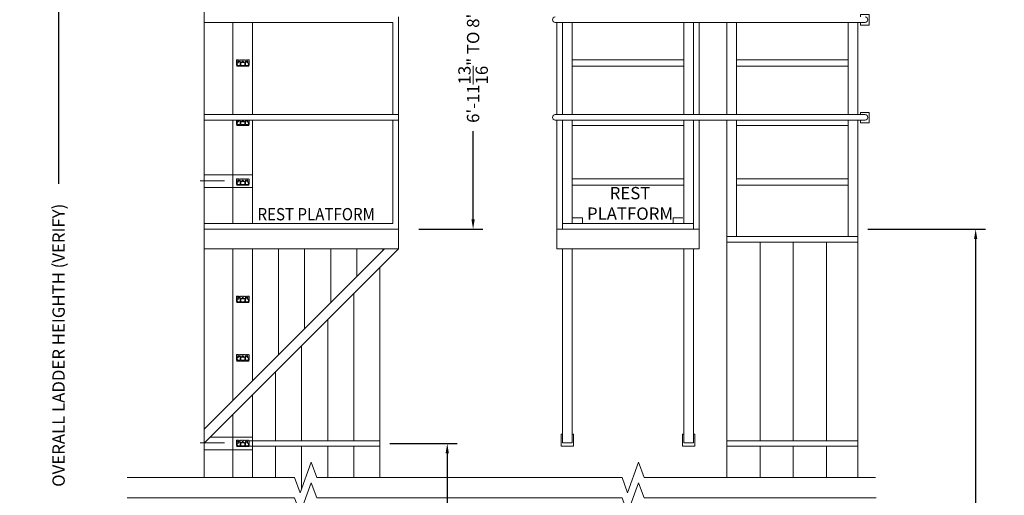
# Model space of a CAD drawing. Extents: x -92 to 762, y -21 to 479.
# Drawn here: x 243 to 443, y 123 to 219 of the extents above; entities that cross this region are included whole.
import ezdxf

# ---------------------------------------------------------------- set-up
doc = ezdxf.new("R2010")
doc.units = 0
doc.header["$LTSCALE"] = 10
doc.header["$MEASUREMENT"] = 0
doc.linetypes.add('DASHDOT', pattern=[1, 0.5, -0.25, 0, -0.25])
doc.linetypes.add('DASHED', pattern=[0.75, 0.5, -0.25])
doc.layers.get('0').update_dxf_attribs({"linetype": 'CONTINUOUS', "lineweight": 0})
doc.layers.get('DEFPOINTS').update_dxf_attribs({"linetype": 'CONTINUOUS', "lineweight": 0})
for name, color, linetype, lineweight in [('DIM', 3, 'CONTINUOUS', 0), ('EXTRUSION', 7, 'CONTINUOUS', 0), ('TEXT', 4, 'CONTINUOUS', 0)]:
    doc.layers.add(name, color=color, linetype=linetype, lineweight=lineweight)
doc.styles.add('ARIAL', font='ARIAL.TTF')
doc.styles.get("Standard").update_dxf_attribs({"font": 'ARIAL.TTF'})
doc.dimstyles.new('BIG', dxfattribs={"dimscale": 48, "dimtxt": 1.5, "dimasz": 2, "dimexe": 2, "dimexo": 2, "dimgap": 1, "dimtad": 0, "dimdec": 4, "dimzin": 0, "dimdsep": 46, "dimlunit": 4, "dimtxsty": 'Standard', "dimcen": 0.09375, "dimadec": 0, "dimazin": 0, "dimtfac": 1, "dimtdec": 4, "dimtofl": 0, "dimtmove": 2, "dimatfit": 3, "dimfxl": 0, "dimtolj": 1, "dimtzin": 0, "dimarcsym": 0})

# ---------------------------------------------------------------- blocks, each defined once
blk = doc.blocks.new('*D4')
at = {"layer": 'DEFPOINTS', "color": 0}
for p in [(319.69, 260.68), (335.47, 260.68), (322.43, 176.86)]:
    blk.add_point(p, dxfattribs=at)
at = {"layer": 'DIM', "color": 0, "lineweight": -2}
for p, q in [((321.69, 260.68), (337.47, 260.68)), ((335.47, 258.68), (335.47, 240.73)), ((335.47, 178.86), (335.47, 196.8)), ((324.43, 176.86), (337.47, 176.86))]:
    blk.add_line(p, q, dxfattribs=at)
at = {"layer": 'DIM', "color": 0}
for points in [[(335.14, 258.68), (335.8, 258.68), (335.47, 260.68)], [(335.14, 178.86), (335.8, 178.86), (335.47, 176.86)]]:
    blk.add_solid(points, dxfattribs=at)
at = {"layer": 'DIM', "color": 0, "insert": (335.47, 218.77), "char_height": 2.5, "attachment_point": 5, "rotation": 90}
blk.add_mtext('\\A1;6\'-11{\\H1.000000x;\\S13/16;}" TO 8\' (VARIABLE)', dxfattribs=at)
blk = doc.blocks.new('*D13')
at = {"layer": 'DEFPOINTS', "color": 0}
for p in [(251.31, 312.78), (251.31, 312.78), (280.89, -6.2)]:
    blk.add_point(p, dxfattribs=at)
at = {"layer": 'DIM', "color": 0, "lineweight": -2}
for p, q in [((251.31, 310.78), (251.31, 186.07)), ((251.31, -4.2), (251.31, 120.52)), ((278.89, -6.2), (249.31, -6.2))]:
    blk.add_line(p, q, dxfattribs=at)
at = {"layer": 'DIM', "color": 0}
for points in [[(250.98, 310.78), (251.65, 310.78), (251.31, 312.78)], [(250.98, -4.2), (251.65, -4.2), (251.31, -6.2)]]:
    blk.add_solid(points, dxfattribs=at)
at = {"layer": 'DIM', "color": 0, "insert": (251.31, 153.29), "char_height": 2.5, "attachment_point": 5, "rotation": 90}
blk.add_mtext('\\A1;OVERALL LADDER HEIGHTH (VERIFY)', dxfattribs=at)
blk = doc.blocks.new('*D14')
at = {"layer": 'DEFPOINTS', "color": 0}
for p in [(413.6, 176.86), (437.51, 176.86), (425.73, -6.2)]:
    blk.add_point(p, dxfattribs=at)
at = {"layer": 'DIM', "color": 0, "lineweight": -2}
for p, q in [((415.6, 176.86), (439.51, 176.86)), ((437.51, 174.86), (437.51, 101.01)), ((437.51, -4.2), (437.51, 69.66)), ((427.73, -6.2), (439.51, -6.2))]:
    blk.add_line(p, q, dxfattribs=at)
at = {"layer": 'DIM', "color": 0}
for points in [[(437.18, 174.86), (437.85, 174.86), (437.51, 176.86)], [(437.18, -4.2), (437.85, -4.2), (437.51, -6.2)]]:
    blk.add_solid(points, dxfattribs=at)
at = {"layer": 'DIM', "color": 0, "insert": (437.51, 85.33), "char_height": 2.5, "attachment_point": 5, "rotation": 90}
blk.add_mtext("\\A1;30' MAX HEIGHTH", dxfattribs=at)
blk = doc.blocks.new('*D17')
at = {"layer": 'DEFPOINTS', "color": 0}
for p in [(316.54, 133.34), (319.64, 85.34), (330.22, 85.34)]:
    blk.add_point(p, dxfattribs=at)
at = {"layer": 'DIM', "color": 0, "lineweight": -2}
for p, q in [((318.54, 133.34), (332.22, 133.34)), ((330.22, 131.34), (330.22, 116.78)), ((330.22, 87.34), (330.22, 101.89)), ((321.64, 85.34), (332.22, 85.34))]:
    blk.add_line(p, q, dxfattribs=at)
at = {"layer": 'DIM', "color": 0}
for points in [[(329.89, 131.34), (330.55, 131.34), (330.22, 133.34)], [(329.89, 87.34), (330.55, 87.34), (330.22, 85.34)]]:
    blk.add_solid(points, dxfattribs=at)
at = {"layer": 'DIM', "color": 0, "insert": (330.22, 109.34), "char_height": 1.5, "attachment_point": 5, "rotation": 90}
blk.add_mtext('\\A1;48: O.C. MAX', dxfattribs=at)

msp = doc.modelspace()

# ---------------------------------------------------------------- linework, layer by layer
for points in [[(353.60046, 178.00288), (380.22546, 178.00288)], [(353.60046, 176.86002), (380.22546, 176.86002)], [(386.97546, 175.36754), (413.60046, 175.36754)], [(386.97546, 174.22468), (413.60046, 174.22468)], [(393.72546, 133.90924), (393.72546, 174.22468)], [(400.47546, 133.90924), (400.47546, 174.22468)], [(407.22546, 133.90924), (407.22546, 174.22468)], [(295.96735, 151.32456), (295.96735, 172.86002)], [(301.26735, 156.62456), (301.26735, 172.86002)], [(306.56735, 161.92456), (306.56735, 172.86002)], [(311.86735, 167.22456), (311.86735, 172.86002)], [(317.16735, 172.52456), (317.16735, 172.86002)], [(316.54235, 126.4413), (316.54235, 169.07114)], [(311.24235, 133.90924), (311.24235, 163.77114)], [(305.94235, 133.90924), (305.94235, 158.47114)], [(300.64235, 133.90924), (300.64235, 153.17114)], [(295.34235, 133.90924), (295.34235, 147.87114)], [(311.24235, 126.4413), (311.24235, 132.76638)], [(386.97546, 133.90924), (413.60046, 133.90924)], [(386.97546, 132.76638), (413.60046, 132.76638)], [(393.72546, 126.4413), (393.72546, 132.76638)], [(400.47546, 126.4413), (400.47546, 132.76638)], [(407.22546, 126.4413), (407.22546, 132.76638)]]:
    msp.add_lwpolyline(points)
at = {"color": 6, "linetype": 'Continuous'}
for points in [[(265.25844, 126.4413), (299.23557, 126.4413), (300.36057, 123.35039), (302.61057, 129.53222), (303.73557, 126.4413), (331.70351, 126.4413)], [(331.73363, 126.4413), (365.71075, 126.4413), (366.83575, 123.35039), (369.08575, 129.53222), (370.21075, 126.4413), (417.1813, 126.4413)], [(265.25844, 122.27407), (299.23557, 122.27407), (300.36057, 119.18316), (302.61057, 125.36499), (303.73557, 122.27407), (331.70351, 122.27407)], [(331.73363, 122.27407), (365.71075, 122.27407), (366.83575, 119.18316), (369.08575, 125.36499), (370.21075, 122.27407), (417.27785, 122.27407)]]:
    msp.add_lwpolyline(points, dxfattribs=at)
at = {"layer": 'EXTRUSION'}
for points in [[(280.89373, 294.74374), (280.89373, 126.4413)], [(320.33123, 178.00288), (320.33123, 220.00288)], [(414.13782, 218.86002), (414.13782, 218.34408), (415.88944, 218.34408), (415.88944, 220.45675), (414.13782, 220.45675), (414.13782, 220.00288)], [(319.18837, 218.86002), (280.89373, 218.86002)], [(286.66735, 200.14574), (286.66735, 218.86002)], [(290.66735, 200.14574), (290.66735, 218.86002)], [(319.18837, 200.14574), (319.18837, 218.86002)], [(352.10046, 218.86002), (415.10046, 218.86002)], [(352.45761, 200.14574), (352.45761, 218.86002)], [(353.60046, 200.14574), (353.60046, 218.86002)], [(355.60046, 200.14574), (355.60046, 218.86002)], [(378.22546, 218.86002), (378.22546, 200.14574)], [(380.22546, 218.86002), (380.22546, 200.14574)], [(381.36832, 218.86002), (381.36832, 200.14574)], [(386.97546, 200.14574), (386.97546, 218.86002)], [(388.97546, 200.14574), (388.97546, 218.86002)], [(411.60046, 218.86002), (411.60046, 200.14574)], [(413.60046, 218.86002), (413.60046, 200.14574)], [(355.60046, 211.27908), (378.22546, 211.27908)], [(355.60046, 209.97908), (378.22546, 209.97908)], [(411.60046, 211.27908), (388.97546, 211.27908)], [(388.97546, 209.97908), (411.60046, 209.97908)], [(320.33123, 200.14574), (280.89373, 200.14574)], [(352.10046, 200.14574), (415.10046, 200.14574)], [(414.13782, 199.00288), (414.13782, 198.48694), (415.88944, 198.48694), (415.88944, 200.59961), (414.13782, 200.59961), (414.13782, 200.14574)], [(320.33123, 199.00288), (280.89373, 199.00288)], [(286.66735, 178.00288), (286.66735, 199.00288)], [(290.66735, 178.00288), (290.66735, 199.00288)], [(319.18837, 178.00288), (319.18837, 199.00288)], [(352.10046, 199.00288), (415.10046, 199.00288)], [(352.45761, 176.86002), (352.45761, 199.00288)], [(353.60046, 176.86002), (353.60046, 199.00288)], [(355.60046, 178.00288), (355.60046, 199.00288)], [(355.60046, 197.95336), (378.22546, 197.95336)], [(378.22546, 199.00288), (378.22546, 178.00288)], [(380.22546, 199.00288), (380.22546, 176.86002)], [(381.36832, 199.00288), (381.36832, 176.86002)], [(386.97546, 126.4413), (386.97546, 199.00288)], [(388.97546, 175.36754), (388.97546, 199.00288)], [(388.97546, 197.95336), (411.60046, 197.95336)], [(411.60046, 199.00288), (411.60046, 175.36754)], [(413.60046, 199.00288), (413.60046, 126.4413)], [(290.66735, 187.91389), (280.89373, 187.91389)], [(378.22546, 187.08911), (355.60046, 187.08911)], [(411.60046, 187.08911), (388.97546, 187.08911)], [(290.66735, 185.31389), (280.89373, 185.31389)], [(355.60046, 185.78911), (378.22546, 185.78911)], [(388.97546, 185.78911), (411.60046, 185.78911)], [(319.18837, 178.00288), (280.89373, 178.00288)], [(320.33123, 172.86002), (320.33123, 178.00288)], [(353.60046, 178.00288), (380.22546, 178.00288)], [(355.7401, 179.20666), (357.70485, 179.20666)], [(357.70485, 179.20666), (357.70485, 178.00288)], [(378.08583, 179.20666), (376.12108, 179.20666)], [(376.12108, 179.20666), (376.12108, 178.00288)], [(320.33123, 176.86002), (280.89373, 176.86002)], [(352.45761, 172.86002), (352.45761, 176.86002)], [(352.45761, 176.86002), (381.36832, 176.86002)], [(381.36832, 176.86002), (381.36832, 172.86002)], [(280.89373, 136.25095), (317.5028, 172.86002)], [(320.33123, 172.86002), (280.89373, 172.86002)], [(280.89373, 133.42252), (320.33123, 172.86002)], [(286.66735, 142.02456), (286.66735, 172.86002)], [(286.66735, 147.23462), (286.66735, 172.86002)], [(290.66735, 146.02456), (290.66735, 172.86002)], [(290.66735, 147.23462), (290.66735, 172.86002)], [(381.36832, 172.86002), (352.45761, 172.86002)], [(353.60046, 133.44688), (353.60046, 172.86002)], [(355.60046, 133.44688), (355.60046, 172.86002)], [(378.22546, 172.86002), (378.22546, 133.44688)], [(380.22546, 172.86002), (380.22546, 133.44688)], [(290.66735, 126.4413), (290.66735, 143.06739)], [(286.66735, 126.4413), (286.66735, 139.19614)], [(290.66735, 134.65047), (282.12168, 134.65047)], [(353.60046, 135.23306), (353.36577, 135.23306), (353.36577, 132.78482), (355.85709, 132.78482), (355.85709, 135.23306), (355.60046, 135.23306)], [(378.22546, 135.23306), (377.99077, 135.23306), (377.99077, 132.78482), (380.48209, 132.78482), (380.48209, 135.23306), (380.22546, 135.23306)], [(290.66735, 132.05047), (280.89373, 132.05047)], [(316.54235, 133.90924), (290.04235, 133.90924)], [(316.54235, 132.76638), (290.04235, 132.76638)], [(295.34235, 126.4413), (295.34235, 132.76638)], [(300.64235, 124.12456), (300.64235, 132.76638)], [(305.94235, 126.4413), (305.94235, 132.76638)], [(316.54235, 132.76638), (316.54235, 133.90924)], [(353.60046, 133.44688), (355.60046, 133.44688)], [(378.22546, 133.44688), (380.22546, 133.44688)]]:
    msp.add_lwpolyline(points, dxfattribs=at)
for points in [[(352.10046, 220.00288, 0.861283194), (352.10046, 218.86002)], [(415.10046, 218.86002, 0.861283194), (415.10046, 220.00288)], [(352.10046, 200.14574, 0.861283194), (352.10046, 199.00288)], [(415.10046, 199.00288, 0.861283194), (415.10046, 200.14574)]]:
    msp.add_lwpolyline(points, format="xyb", dxfattribs=at)
at = {"layer": 'EXTRUSION', "color": 8}
for points in [[(289.64443, 211.27908), (289.58929, 211.22394), (289.53415, 211.27908), (289.479, 211.22394), (289.42386, 211.27908), (289.36872, 211.22394), (289.31358, 211.27908), (289.25843, 211.22394), (289.20329, 211.27908), (289.14815, 211.22394), (289.09301, 211.27908), (289.03786, 211.22394), (288.98272, 211.27908), (288.92758, 211.22394), (288.87244, 211.27908), (288.81729, 211.22394), (288.76215, 211.27908), (288.70701, 211.22394), (288.65187, 211.27908), (288.59672, 211.22394), (288.54158, 211.27908), (288.48644, 211.22394), (288.43129, 211.27908), (288.37615, 211.22394), (288.32101, 211.27908), (288.26587, 211.22394), (288.21072, 211.27908), (288.15558, 211.22394), (288.10044, 211.27908), (288.0453, 211.22394), (287.99015, 211.27908), (287.93501, 211.22394), (287.87987, 211.27908), (287.82473, 211.22394), (287.76958, 211.27908), (287.71444, 211.22394), (287.6593, 211.27908), (287.60416, 211.22394), (287.54901, 211.27908), (287.52439, 211.27908, 0.414213562), (287.40741, 211.16211), (287.40741, 210.46063, 0.083985074), (287.47972, 210.03317, 0.319126783), (287.55584, 209.97908), (289.85818, 209.97908, 0.319126783), (289.93429, 210.03317, 0.083985074), (290.0066, 210.46063), (290.0066, 211.16211, 0.414213562), (289.88963, 211.27908), (289.865, 211.27908), (289.80986, 211.22394), (289.75472, 211.27908), (289.69957, 211.22394)], [(288.89854, 210.75785, -0.767322669), (289.09261, 210.70585), (289.09261, 210.20658, -0.414213562), (289.02761, 210.14158), (288.38641, 210.14158, -0.414213562), (288.32141, 210.20658), (288.32141, 210.70585, -0.767322669), (288.51547, 210.75785, 1.133786482), (288.61202, 210.83107, -0.629563447), (288.70701, 211.0292, -0.629563447), (288.802, 210.83107, 1.133786482)], [(289.64443, 187.08911), (289.58929, 187.03397), (289.53415, 187.08911), (289.479, 187.03397), (289.42386, 187.08911), (289.36872, 187.03397), (289.31358, 187.08911), (289.25843, 187.03397), (289.20329, 187.08911), (289.14815, 187.03397), (289.09301, 187.08911), (289.03786, 187.03397), (288.98272, 187.08911), (288.92758, 187.03397), (288.87244, 187.08911), (288.81729, 187.03397), (288.76215, 187.08911), (288.70701, 187.03397), (288.65187, 187.08911), (288.59672, 187.03397), (288.54158, 187.08911), (288.48644, 187.03397), (288.43129, 187.08911), (288.37615, 187.03397), (288.32101, 187.08911), (288.26587, 187.03397), (288.21072, 187.08911), (288.15558, 187.03397), (288.10044, 187.08911), (288.0453, 187.03397), (287.99015, 187.08911), (287.93501, 187.03397), (287.87987, 187.08911), (287.82473, 187.03397), (287.76958, 187.08911), (287.71444, 187.03397), (287.6593, 187.08911), (287.60416, 187.03397), (287.54901, 187.08911), (287.52439, 187.08911, 0.414213562), (287.40741, 186.97214), (287.40741, 186.27066, 0.083985074), (287.47972, 185.8432, 0.319126783), (287.55584, 185.78911), (289.85818, 185.78911, 0.319126783), (289.93429, 185.8432, 0.083985074), (290.0066, 186.27066), (290.0066, 186.97214, 0.414213562), (289.88963, 187.08911), (289.865, 187.08911), (289.80986, 187.03397), (289.75472, 187.08911), (289.69957, 187.03397)], [(288.89854, 186.56788, -0.767322669), (289.09261, 186.51587), (289.09261, 186.01661, -0.414213562), (289.02761, 185.95161), (288.38641, 185.95161, -0.414213562), (288.32141, 186.01661), (288.32141, 186.51587, -0.767322669), (288.51547, 186.56788, 1.133786482), (288.61202, 186.64109, -0.629563447), (288.70701, 186.83923, -0.629563447), (288.802, 186.64109, 1.133786482)], [(289.64443, 163.27908), (289.58929, 163.22394), (289.53415, 163.27908), (289.479, 163.22394), (289.42386, 163.27908), (289.36872, 163.22394), (289.31358, 163.27908), (289.25843, 163.22394), (289.20329, 163.27908), (289.14815, 163.22394), (289.09301, 163.27908), (289.03786, 163.22394), (288.98272, 163.27908), (288.92758, 163.22394), (288.87244, 163.27908), (288.81729, 163.22394), (288.76215, 163.27908), (288.70701, 163.22394), (288.65187, 163.27908), (288.59672, 163.22394), (288.54158, 163.27908), (288.48644, 163.22394), (288.43129, 163.27908), (288.37615, 163.22394), (288.32101, 163.27908), (288.26587, 163.22394), (288.21072, 163.27908), (288.15558, 163.22394), (288.10044, 163.27908), (288.0453, 163.22394), (287.99015, 163.27908), (287.93501, 163.22394), (287.87987, 163.27908), (287.82473, 163.22394), (287.76958, 163.27908), (287.71444, 163.22394), (287.6593, 163.27908), (287.60416, 163.22394), (287.54901, 163.27908), (287.52439, 163.27908, 0.414213562), (287.40741, 163.16211), (287.40741, 162.46063, 0.083985074), (287.47972, 162.03317, 0.319126783), (287.55584, 161.97908), (289.85818, 161.97908, 0.319126783), (289.93429, 162.03317, 0.083985074), (290.0066, 162.46063), (290.0066, 163.16211, 0.414213562), (289.88963, 163.27908), (289.865, 163.27908), (289.80986, 163.22394), (289.75472, 163.27908), (289.69957, 163.22394)], [(288.89854, 162.75785, -0.767322669), (289.09261, 162.70585), (289.09261, 162.20658, -0.414213562), (289.02761, 162.14158), (288.38641, 162.14158, -0.414213562), (288.32141, 162.20658), (288.32141, 162.70585, -0.767322669), (288.51547, 162.75785, 1.133786482), (288.61202, 162.83107, -0.629563447), (288.70701, 163.0292, -0.629563447), (288.802, 162.83107, 1.133786482)], [(289.64443, 151.39295), (289.58929, 151.3378), (289.53415, 151.39295), (289.479, 151.3378), (289.42386, 151.39295), (289.36872, 151.3378), (289.31358, 151.39295), (289.25843, 151.3378), (289.20329, 151.39295), (289.14815, 151.3378), (289.09301, 151.39295), (289.03786, 151.3378), (288.98272, 151.39295), (288.92758, 151.3378), (288.87244, 151.39295), (288.81729, 151.3378), (288.76215, 151.39295), (288.70701, 151.3378), (288.65187, 151.39295), (288.59672, 151.3378), (288.54158, 151.39295), (288.48644, 151.3378), (288.43129, 151.39295), (288.37615, 151.3378), (288.32101, 151.39295), (288.26587, 151.3378), (288.21072, 151.39295), (288.15558, 151.3378), (288.10044, 151.39295), (288.0453, 151.3378), (287.99015, 151.39295), (287.93501, 151.3378), (287.87987, 151.39295), (287.82473, 151.3378), (287.76958, 151.39295), (287.71444, 151.3378), (287.6593, 151.39295), (287.60416, 151.3378), (287.54901, 151.39295), (287.52439, 151.39295, 0.414213562), (287.40741, 151.27597), (287.40741, 150.57449, 0.083985074), (287.47972, 150.14703, 0.319126783), (287.55584, 150.09295), (289.85818, 150.09295, 0.319126783), (289.93429, 150.14703, 0.083985074), (290.0066, 150.57449), (290.0066, 151.27597, 0.414213562), (289.88963, 151.39295), (289.865, 151.39295), (289.80986, 151.3378), (289.75472, 151.39295), (289.69957, 151.3378)], [(288.89854, 150.87171, -0.767322669), (289.09261, 150.81971), (289.09261, 150.32045, -0.414213562), (289.02761, 150.25545), (288.38641, 150.25545, -0.414213562), (288.32141, 150.32045), (288.32141, 150.81971, -0.767322669), (288.51547, 150.87171, 1.133786482), (288.61202, 150.94493, -0.629563447), (288.70701, 151.14306, -0.629563447), (288.802, 150.94493, 1.133786482)], [(289.64443, 134.01567), (289.58929, 133.96053), (289.53415, 134.01567), (289.479, 133.96053), (289.42386, 134.01567), (289.36872, 133.96053), (289.31358, 134.01567), (289.25843, 133.96053), (289.20329, 134.01567), (289.14815, 133.96053), (289.09301, 134.01567), (289.03786, 133.96053), (288.98272, 134.01567), (288.92758, 133.96053), (288.87244, 134.01567), (288.81729, 133.96053), (288.76215, 134.01567), (288.70701, 133.96053), (288.65187, 134.01567), (288.59672, 133.96053), (288.54158, 134.01567), (288.48644, 133.96053), (288.43129, 134.01567), (288.37615, 133.96053), (288.32101, 134.01567), (288.26587, 133.96053), (288.21072, 134.01567), (288.15558, 133.96053), (288.10044, 134.01567), (288.0453, 133.96053), (287.99015, 134.01567), (287.93501, 133.96053), (287.87987, 134.01567), (287.82473, 133.96053), (287.76958, 134.01567), (287.71444, 133.96053), (287.6593, 134.01567), (287.60416, 133.96053), (287.54901, 134.01567), (287.52439, 134.01567, 0.414213562), (287.40741, 133.8987), (287.40741, 133.19722, 0.083985074), (287.47972, 132.76976, 0.319126783), (287.55584, 132.71567), (289.85818, 132.71567, 0.319126783), (289.93429, 132.76976, 0.083985074), (290.0066, 133.19722), (290.0066, 133.8987, 0.414213562), (289.88963, 134.01567), (289.865, 134.01567), (289.80986, 133.96053), (289.75472, 134.01567), (289.69957, 133.96053)], [(288.89854, 133.49444, -0.767322669), (289.09261, 133.44243), (289.09261, 132.94317, -0.414213562), (289.02761, 132.87817), (288.38641, 132.87817, -0.414213562), (288.32141, 132.94317), (288.32141, 133.44243, -0.767322669), (288.51547, 133.49444, 1.133786482), (288.61202, 133.56765, -0.629563447), (288.70701, 133.76579, -0.629563447), (288.802, 133.56765, 1.133786482)]]:
    msp.add_lwpolyline(points, format="xyb", close=True, dxfattribs=at)
for points in [[(287.89447, 210.92578, 2.085856329), (287.76014, 210.79144, -1), (287.75876, 210.66933, -0.089579605), (287.67459, 210.6898, 0.492046599), (287.58407, 210.64067, 0.099885465), (287.60208, 210.19119, 0.345776373), (287.66523, 210.14158), (288.09396, 210.14158, 0.414213562), (288.15896, 210.20658), (288.15896, 210.96952, 1), (288.02896, 210.96952, -1.139554966), (287.89111, 210.94384)], [(289.51954, 210.92578, -2.085856329), (289.65388, 210.79144, 1), (289.65526, 210.66933, 0.089579605), (289.73942, 210.6898, -0.492046599), (289.82995, 210.64067, -0.099885465), (289.81193, 210.19119, -0.345776373), (289.74878, 210.14158), (289.32006, 210.14158, -0.414213562), (289.25506, 210.20658), (289.25506, 210.96952, -1), (289.38506, 210.96952, 1.139554966), (289.52291, 210.94384)], [(287.40741, 198.97715), (287.40741, 198.4349, 0.083985074), (287.47972, 198.00745, 0.319126783), (287.55584, 197.95336), (289.85818, 197.95336, 0.319126783), (289.93429, 198.00745, 0.083985074), (290.0066, 198.4349), (290.0066, 198.97715)], [(287.69158, 198.97715, 0.647012917), (287.76014, 198.76572, -1), (287.75876, 198.6436, -0.089579605), (287.67459, 198.66408, 0.492046599), (287.58407, 198.61495, 0.099885465), (287.60208, 198.16546, 0.345776373), (287.66523, 198.11586), (288.09396, 198.11586, 0.414213562), (288.15896, 198.18086), (288.15896, 198.94379, 0.135573433), (288.14974, 198.97715)], [(287.89447, 198.92578, 0.183595485), (287.85513, 199.00288, 0.183595485)], [(288.03817, 199.00288, 0.135573433), (288.02896, 198.96952, -1.139554966), (287.89111, 198.94384)], [(288.78265, 198.97715, -0.416241527), (288.802, 198.80534, 1.133786482), (288.89854, 198.73212, -0.767322669), (289.09261, 198.68012), (289.09261, 198.18086, -0.414213562), (289.02761, 198.11586), (288.38641, 198.11586, -0.414213562), (288.32141, 198.18086), (288.32141, 198.68012, -0.767322669), (288.51547, 198.73212, 1.133786482), (288.61202, 198.80534, -0.416241527), (288.63137, 198.97715, -0.416241527)], [(289.38506, 198.94379, 1), (289.25506, 198.94379)], [(289.25506, 198.18086, 0.414213562), (289.32006, 198.11586)], [(289.38506, 198.94379, 1.139554966), (289.52291, 198.91811)], [(289.65388, 198.76572, 2.085856329), (289.51954, 198.90006)], [(289.65388, 198.76572, 1), (289.65526, 198.6436)], [(289.65526, 198.6436, 0.089579605), (289.73942, 198.66408)], [(289.82995, 198.61495, 0.492046599), (289.73942, 198.66408)], [(289.74878, 198.11586, 0.345776373), (289.81193, 198.16546)], [(289.81193, 198.16546, 0.099885465), (289.82995, 198.61495)], [(287.89447, 186.73581, 2.085856329), (287.76014, 186.60147, -1), (287.75876, 186.47935, -0.089579605), (287.67459, 186.49983, 0.492046599), (287.58407, 186.4507, 0.099885465), (287.60208, 186.00121, 0.345776373), (287.66523, 185.95161), (288.09396, 185.95161, 0.414213562), (288.15896, 186.01661), (288.15896, 186.77954, 1), (288.02896, 186.77954, -1.139554966), (287.89111, 186.75387)], [(289.51954, 186.73581, -2.085856329), (289.65388, 186.60147, 1), (289.65526, 186.47935, 0.089579605), (289.73942, 186.49983, -0.492046599), (289.82995, 186.4507, -0.099885465), (289.81193, 186.00121, -0.345776373), (289.74878, 185.95161), (289.32006, 185.95161, -0.414213562), (289.25506, 186.01661), (289.25506, 186.77954, -1), (289.38506, 186.77954, 1.139554966), (289.52291, 186.75387)], [(287.89447, 162.92578, 2.085856329), (287.76014, 162.79144, -1), (287.75876, 162.66933, -0.089579605), (287.67459, 162.6898, 0.492046599), (287.58407, 162.64067, 0.099885465), (287.60208, 162.19119, 0.345776373), (287.66523, 162.14158), (288.09396, 162.14158, 0.414213562), (288.15896, 162.20658), (288.15896, 162.96952, 1), (288.02896, 162.96952, -1.139554966), (287.89111, 162.94384)], [(289.51954, 162.92578, -2.085856329), (289.65388, 162.79144, 1), (289.65526, 162.66933, 0.089579605), (289.73942, 162.6898, -0.492046599), (289.82995, 162.64067, -0.099885465), (289.81193, 162.19119, -0.345776373), (289.74878, 162.14158), (289.32006, 162.14158, -0.414213562), (289.25506, 162.20658), (289.25506, 162.96952, -1), (289.38506, 162.96952, 1.139554966), (289.52291, 162.94384)], [(287.89447, 151.03964, 2.085856329), (287.76014, 150.90531, -1), (287.75876, 150.78319, -0.089579605), (287.67459, 150.80366, 0.492046599), (287.58407, 150.75453, 0.099885465), (287.60208, 150.30505, 0.345776373), (287.66523, 150.25545), (288.09396, 150.25545, 0.414213562), (288.15896, 150.32045), (288.15896, 151.08338, 1), (288.02896, 151.08338, -1.139554966), (287.89111, 151.0577)], [(289.51954, 151.03964, -2.085856329), (289.65388, 150.90531, 1), (289.65526, 150.78319, 0.089579605), (289.73942, 150.80366, -0.492046599), (289.82995, 150.75453, -0.099885465), (289.81193, 150.30505, -0.345776373), (289.74878, 150.25545), (289.32006, 150.25545, -0.414213562), (289.25506, 150.32045), (289.25506, 151.08338, -1), (289.38506, 151.08338, 1.139554966), (289.52291, 151.0577)], [(287.89447, 133.66237, 2.085856329), (287.76014, 133.52803, -1), (287.75876, 133.40591, -0.089579605), (287.67459, 133.42639, 0.492046599), (287.58407, 133.37726, 0.099885465), (287.60208, 132.92777, 0.345776373), (287.66523, 132.87817), (288.09396, 132.87817, 0.414213562), (288.15896, 132.94317), (288.15896, 133.7061, 1), (288.02896, 133.7061, -1.139554966), (287.89111, 133.68043)], [(289.51954, 133.66237, -2.085856329), (289.65388, 133.52803, 1), (289.65526, 133.40591, 0.089579605), (289.73942, 133.42639, -0.492046599), (289.82995, 133.37726, -0.099885465), (289.81193, 132.92777, -0.345776373), (289.74878, 132.87817), (289.32006, 132.87817, -0.414213562), (289.25506, 132.94317), (289.25506, 133.7061, -1), (289.38506, 133.7061, 1.139554966), (289.52291, 133.68043)]]:
    msp.add_lwpolyline(points, format="xyb", dxfattribs=at)
for points in [[(289.25506, 198.18086), (289.25506, 198.94379)], [(289.74878, 198.11586), (289.32006, 198.11586)]]:
    msp.add_lwpolyline(points, dxfattribs=at)
at = {"layer": 'EXTRUSION', "linetype": 'DASHED'}
msp.add_lwpolyline([(286.66735, 196.0653), (286.66735, 196.73629)], dxfattribs=at)
at = {"layer": 'EXTRUSION', "linetype": 'DASHDOT'}
for points in [[(285.02375, 186.71029), (279.49178, 186.71029)], [(285.02375, 133.44688), (279.49178, 133.44688)]]:
    msp.add_lwpolyline(points, dxfattribs=at)

# ---------------------------------------------------------------- texts
at = {"layer": 'DIM', "style": 'ARIAL', "width": 0.9}
msp.add_text('REST PLATFORM', height=2.5, dxfattribs=at).set_placement((291.69227, 178.67042))
at = {"layer": 'DIM', "insert": (367.33211, 181.79136), "char_height": 2.5, "width": 26.3707367, "attachment_point": 5, "style": 'ARIAL'}
msp.add_mtext('REST PLATFORM', dxfattribs=at)
at = {"layer": 'TEXT', "char_height": 1.5, "attachment_point": 4}
for insert in [(269.37208, 218.40684), (259.17736, 200.95444)]:
    msp.add_mtext('\\A1;', dxfattribs=dict(at, insert=insert))

# ---------------------------------------------------------------- dimensions: what is measured, and where the dimension line sits
at = {"layer": 'DIM'}
for base, p1, p2, text, override, picture, middle in [((251.31284, 312.78179), (280.89373, -6.19602), (251.31284, 312.78179), 'OVERALL LADDER HEIGHTH (VERIFY)', {"dimscale": 1, "dimtxt": 2.5}, '*D13', (251.31284, 153.29288)), ((335.46846, 260.67845), (322.42958, 176.86002), (319.68635, 260.67845), "<> TO 8' (VARIABLE)", {"dimscale": 1, "dimtxt": 2.5}, '*D4', (335.46846, 218.76924)), ((437.51368, 176.86002), (425.72767, -6.19602), (413.60046, 176.86002), "30' MAX HEIGHTH", {"dimscale": 1, "dimtxt": 2.5}, '*D14', (437.51368, 85.332)), ((330.2186, 85.33781), (316.54235, 133.33781), (319.64373, 85.33781), '48: O.C. MAX', {"dimscale": 1}, '*D17', (330.2186, 109.33781))]:
    dim = msp.add_linear_dim(base=base, p1=p1, p2=p2, angle=90, text=text, dimstyle='BIG', override=override, dxfattribs=at)
    dim.commit()
    dim.dimension.update_dxf_attribs({"geometry": picture, "text_midpoint": middle})

doc.saveas('drawing.dxf')
